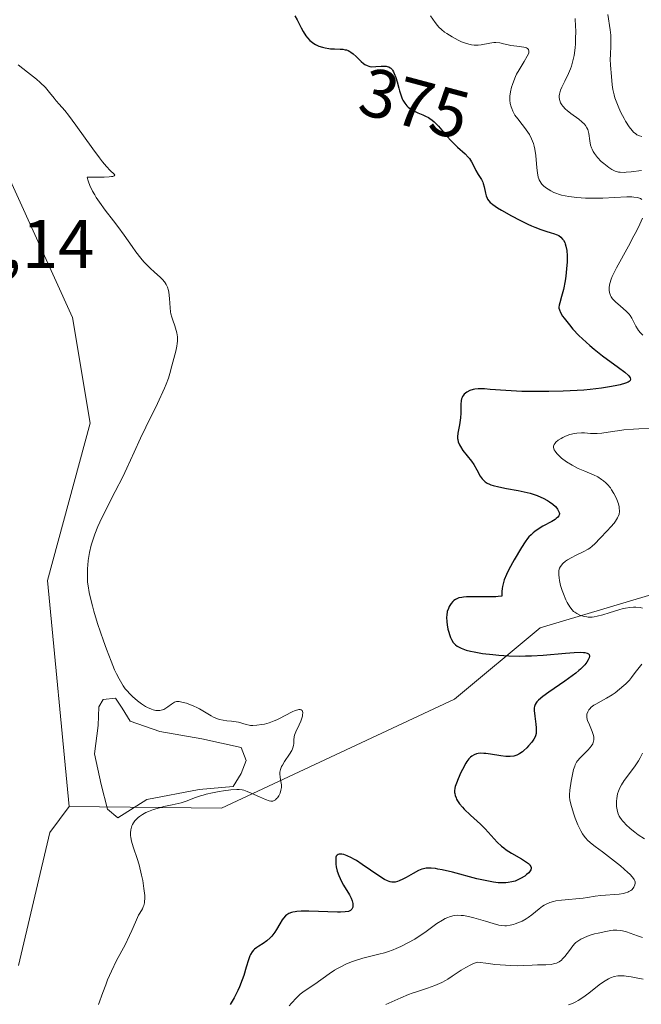
# Model space of a CAD drawing. Units: metres. Extents: x 628980 to 632478, y 4671784 to 4674135.
# Drawn here: x 631311 to 631402, y 4672647 to 4672791 of the extents above; entities that cross this region are included whole.
import ezdxf
from ezdxf.enums import TextEntityAlignment as Align

# ---------------------------------------------------------------- set-up
doc = ezdxf.new("R2010")
doc.units = ezdxf.units.M
doc.header["$MEASUREMENT"] = 0
for name, color, linetype, lineweight in [('Cultivos herbáceos CxS', 92, 'Continuous', 0), ('Curva de nivel maestra', 30, 'Continuous', 30), ('Curva de nivel normal', 30, 'Continuous', 0), ('Laguna Cxs', 142, 'Continuous', 13), ('Pastizal CxS', 92, 'Continuous', 0), ('Rótulo de curva de nivel directora', 7, 'Continuous', 0), ('Rótulo de punto de cota en terreno', 7, 'Continuous', 0), ('Suelo desnudo CxS', 253, 'Continuous', 0)]:
    doc.layers.add(name, color=color, linetype=linetype, lineweight=lineweight)
doc.styles.add('Style-Arial', font='txt')

# ---------------------------------------------------------------- blocks, each defined once
blk = doc.blocks.new('*U7')
at = {"layer": 'Pastizal CxS', "color": 92, "linetype": 'Continuous', "lineweight": 0}
blk.add_polyline3d([(631311.0049, 4672652.4981, 366.8824), (631315.5795, 4672671.8921, 368.1986), (631318.3739, 4672675.6853, 369.0307), (631340.6005, 4672675.4689, 370.5574), (631374.5877, 4672691.3559, 372.7049), (631387.0889, 4672701.7555, 378.2399), (631402.8727, 4672706.5003, 384.1543), (631423.9637, 4672699.2761, 394.7393), (631437.5115, 4672688.0985, 401.6694), (631440.5819, 4672660.2081, 404.3251), (631438.4295, 4672639.8407, 406.3164)], dxfattribs=at)

msp = doc.modelspace()

# ---------------------------------------------------------------- linework, layer by layer
at = {"layer": 'Cultivos herbáceos CxS', "color": 92, "linetype": 'Continuous', "lineweight": 0}
for points in [[(631302.3547, 4672783.3653, 369.6581), (631318.8955, 4672747.0737, 369.0568), (631321.4673, 4672731.6417, 369.2402), (631315.2065, 4672708.6551, 368.7497), (631318.3739, 4672675.6853, 369.0307), (631315.5795, 4672671.8921, 368.1986), (631311.0049, 4672652.4981, 366.8824)], [(631302.3547, 4672783.3653, 369.6581), (631318.8955, 4672747.0737, 369.0568), (631321.4673, 4672731.6417, 369.2402), (631315.2065, 4672708.6551, 368.7497), (631318.3739, 4672675.6853, 369.0307)], [(631318.3739, 4672675.6853, 369.0307), (631315.5795, 4672671.8921, 368.1986), (631311.0049, 4672652.4981, 366.8824)]]:
    msp.add_polyline3d(points, dxfattribs=at)
at = {"layer": 'Curva de nivel maestra', "color": 30, "linetype": 'Continuous', "lineweight": 30, "elevation": 375, "flags": 128}
msp.add_lwpolyline([(631351.32, 4672791.0601), (631351.64, 4672790.5001), (631352.23, 4672789.3301), (631352.52, 4672788.7801), (631352.92, 4672788.1401), (631353.13, 4672787.8601), (631353.51, 4672787.4601), (631353.87, 4672787.1601), (631354.08, 4672787.0201), (631354.31, 4672786.8801), (631354.81, 4672786.6601), (631355.35, 4672786.4801), (631355.73, 4672786.3901), (631356.25, 4672786.3001), (631356.52, 4672786.2801), (631357.11, 4672786.2501), (631357.9, 4672786.2301), (631358.28, 4672786.2001), (631358.64, 4672786.1301), (631358.82, 4672786.0901), (631359.08, 4672785.9901), (631359.33, 4672785.8701), (631359.49, 4672785.7701), (631359.8, 4672785.5401), (631360.23, 4672785.1501), (631360.75, 4672784.6301), (631361, 4672784.3901), (631361.34, 4672784.1101), (631361.51, 4672783.9901), (631361.85, 4672783.8101), (631362.08, 4672783.7301), (631362.23, 4672783.6901), (631362.55, 4672783.6501), (631363.12, 4672783.6601), (631363.91, 4672783.7201), (631364.29, 4672783.7401), (631364.61, 4672783.7201), (631364.77, 4672783.6901), (631364.99, 4672783.6201), (631365.19, 4672783.5001), (631365.29, 4672783.4301), (631365.48, 4672783.2401), (631365.57, 4672783.1201), (631365.7, 4672782.9101), (631365.81, 4672782.6701), (631366.03, 4672782.0801), (631366.22, 4672781.4201), (631366.45, 4672780.5401), (631366.56, 4672780.1301), (631366.8, 4672779.3801), (631366.96, 4672778.9701), (631367.06, 4672778.7801), (631367.34, 4672778.3101), (631367.65, 4672777.9201), (631367.84, 4672777.7401), (631368.15, 4672777.4901), (631368.53, 4672777.2501), (631368.75, 4672777.1501), (631369.24, 4672776.9401), (631369.98, 4672776.6401), (631370.38, 4672776.4501), (631370.79, 4672776.2201), (631371, 4672776.0801), (631371.31, 4672775.8501), (631371.62, 4672775.5801), (631372.24, 4672774.9501), (631373.48, 4672773.5101), (631374.1, 4672772.8201), (631374.42, 4672772.5001), (631375.04, 4672771.9301), (631376.16, 4672770.9301), (631376.6, 4672770.4601), (631376.78, 4672770.2401), (631377.07, 4672769.7801), (631377.3, 4672769.3301), (631377.7, 4672768.5001), (631378.04, 4672767.9401), (631378.51, 4672767.2101), (631378.7, 4672766.8101), (631378.78, 4672766.5901), (631378.91, 4672766.1301), (631379.12, 4672765.2001), (631379.22, 4672764.7901), (631379.34, 4672764.4601), (631379.42, 4672764.3101), (631379.58, 4672764.0901), (631379.8, 4672763.8501), (631379.93, 4672763.7301), (631380.18, 4672763.5301), (631380.86, 4672763.0701), (631381.46, 4672762.7001), (631382.91, 4672761.8701), (631384.11, 4672761.2401), (631385.27, 4672760.6701), (631385.81, 4672760.4201), (631386.31, 4672760.2101), (631387.18, 4672759.8801), (631387.91, 4672759.6501), (631388.68, 4672759.4301), (631389.01, 4672759.3301), (631389.56, 4672759.1201), (631389.8, 4672759.0001), (631390.1, 4672758.7801), (631390.36, 4672758.5001), (631390.48, 4672758.3301), (631390.66, 4672757.9801), (631390.74, 4672757.7801), (631390.84, 4672757.4401), (631390.96, 4672756.8201), (631391.01, 4672756.0701), (631391.02, 4672755.6401), (631391, 4672755.1701), (631390.93, 4672754.1501), (631390.81, 4672753.0801), (631390.71, 4672752.3901), (631390.48, 4672751.1501), (631390.22, 4672750.1201), (631389.93, 4672749.2101), (631389.85, 4672748.8601), (631389.82, 4672748.5701), (631389.83, 4672748.4201), (631389.88, 4672748.1801), (631390.05, 4672747.7801), (631390.36, 4672747.2601), (631390.58, 4672746.9601), (631391.36, 4672745.9601), (631391.86, 4672745.3701), (631392.74, 4672744.4301), (631393.77, 4672743.4501), (631394.34, 4672742.9501), (631394.94, 4672742.4501), (631396.18, 4672741.4801), (631398.52, 4672739.7601), (631399.41, 4672739.0801), (631399.95, 4672738.6101), (631400.12, 4672738.4101), (631400.23, 4672738.2401), (631400.28, 4672738.0401), (631400.21, 4672737.8401), (631400.06, 4672737.7101), (631399.92, 4672737.6201), (631399.52, 4672737.4601), (631398.76, 4672737.2301), (631398.29, 4672737.1201), (631397.49, 4672736.9601), (631396.05, 4672736.7301), (631394.37, 4672736.5401), (631393.44, 4672736.4601), (631392.47, 4672736.3901), (631390.42, 4672736.2901), (631388.33, 4672736.2401), (631386.96, 4672736.2401), (631384.42, 4672736.2701), (631382.08, 4672736.3801), (631379.79, 4672736.5601), (631378.95, 4672736.6201), (631378.02, 4672736.6301), (631377.56, 4672736.5801), (631377.3, 4672736.5301), (631376.84, 4672736.3801), (631376.4, 4672736.1601), (631376.19, 4672736.0201), (631376, 4672735.8401), (631375.92, 4672735.7401), (631375.77, 4672735.5101), (631375.71, 4672735.3801), (631375.63, 4672735.1601), (631375.58, 4672734.9201), (631375.52, 4672734.3701), (631375.49, 4672733.0801), (631375.45, 4672732.4001), (631375.41, 4672732.0601), (631375.3, 4672731.4001), (631375.07, 4672730.1801), (631375.03, 4672729.6401), (631375.04, 4672729.3801), (631375.06, 4672729.2301), (631375.13, 4672728.9201), (631375.3, 4672728.4901), (631375.45, 4672728.2201), (631375.82, 4672727.6601), (631377.07, 4672726.0701), (631377.41, 4672725.5801), (631377.84, 4672724.8301), (631378.35, 4672723.9001), (631378.62, 4672723.5001), (631378.9, 4672723.2001), (631379.06, 4672723.0601), (631379.34, 4672722.8801), (631379.68, 4672722.7201), (631379.87, 4672722.6401), (631380.21, 4672722.5301), (631381.06, 4672722.3201), (631382.16, 4672722.1201), (631383.86, 4672721.8001), (631384.75, 4672721.6101), (631385.63, 4672721.4001), (631386.05, 4672721.2801), (631386.65, 4672721.0801), (631387.2, 4672720.8501), (631387.54, 4672720.6901), (631388.16, 4672720.3501), (631388.44, 4672720.1701), (631388.92, 4672719.8101), (631389.3, 4672719.4501), (631389.51, 4672719.2201), (631389.62, 4672719.0701), (631389.78, 4672718.8001), (631389.86, 4672718.5901), (631389.88, 4672718.4601), (631389.85, 4672718.2201), (631389.81, 4672718.1101), (631389.66, 4672717.9001), (631389.44, 4672717.7001), (631389.25, 4672717.5701), (631388.8, 4672717.3001), (631387.49, 4672716.6001), (631386.78, 4672716.1601), (631386.31, 4672715.8301), (631386.08, 4672715.6401), (631385.76, 4672715.3501), (631385.45, 4672715.0301), (631385.25, 4672714.8001), (631384.88, 4672714.3101), (631384.35, 4672713.5101), (631383.29, 4672711.6701), (631382.51, 4672710.3001), (631382.16, 4672709.5601), (631381.85, 4672708.7801), (631381.72, 4672708.3701), (631381.59, 4672707.8101), (631381.54, 4672707.5201), (631381.49, 4672707.0701), (631381.47, 4672706.3801), (631380.97, 4672706.3201), (631380.6, 4672706.2901), (631379.82, 4672706.2701), (631377.38, 4672706.3001), (631376.33, 4672706.2901), (631375.9, 4672706.2501), (631375.65, 4672706.2101), (631375.22, 4672706.1201), (631375.04, 4672706.0501), (631374.74, 4672705.9101), (631374.49, 4672705.7401), (631374.35, 4672705.6101), (631374.12, 4672705.3401), (631373.91, 4672705.0301), (631373.82, 4672704.8601), (631373.69, 4672704.5901), (631373.54, 4672704.1301), (631373.46, 4672703.6101), (631373.44, 4672703.3101), (631373.46, 4672702.6601), (631373.51, 4672702.2001), (631373.62, 4672701.5801), (631373.69, 4672701.2701), (631373.89, 4672700.6301), (631374.01, 4672700.3401), (631374.13, 4672700.0801), (631374.41, 4672699.6401), (631374.74, 4672699.2901), (631374.98, 4672699.1001), (631375.16, 4672698.9801), (631375.54, 4672698.7801), (631376.03, 4672698.5901), (631376.31, 4672698.5001), (631376.94, 4672698.3401), (631377.44, 4672698.2401), (631378.65, 4672698.0401), (631380.19, 4672697.8601), (631381.07, 4672697.7701), (631382.52, 4672697.6801), (631384.1, 4672697.6501), (631384.94, 4672697.6601), (631385.8, 4672697.6901), (631387.54, 4672697.8001), (631390.77, 4672698.0801), (631392.06, 4672698.1801), (631393.03, 4672698.2001), (631393.4, 4672698.1801), (631393.61, 4672698.1601), (631393.93, 4672698.0801), (631394.14, 4672697.9701), (631394.22, 4672697.8701), (631394.28, 4672697.6101), (631394.24, 4672697.3901), (631394.2, 4672697.2701), (631394.1, 4672697.0801), (631393.89, 4672696.7501), (631393.59, 4672696.3801), (631393.41, 4672696.1801), (631392.97, 4672695.7501), (631392.71, 4672695.5201), (631392.27, 4672695.1601), (631391.77, 4672694.7701), (631390.66, 4672693.9701), (631388.37, 4672692.3901), (631387.46, 4672691.7301), (631386.83, 4672691.2001), (631386.61, 4672690.9701), (631386.5, 4672690.8301), (631386.34, 4672690.5601), (631386.25, 4672690.3001), (631386.23, 4672690.1101), (631386.22, 4672689.7101), (631386.29, 4672688.8801), (631386.43, 4672687.6901), (631386.49, 4672687.1601), (631386.52, 4672686.5901), (631386.5, 4672686.3501), (631386.42, 4672686.0201), (631386.36, 4672685.8501), (631386.16, 4672685.5001), (631385.88, 4672685.1001), (631385.39, 4672684.5301), (631385.12, 4672684.2501), (631384.7, 4672683.8501), (631384.5, 4672683.6801), (631384.14, 4672683.4201), (631383.96, 4672683.3101), (631383.69, 4672683.1801), (631383.39, 4672683.0801), (631383.23, 4672683.0501), (631382.7, 4672682.9901), (631382.4, 4672682.9901), (631382.07, 4672683.0101), (631381.34, 4672683.0901), (631379.83, 4672683.3201), (631379.17, 4672683.4101), (631378.88, 4672683.4401), (631378.41, 4672683.4601), (631378.03, 4672683.4301), (631377.82, 4672683.3901), (631377.46, 4672683.2501), (631377.12, 4672683.0501), (631376.94, 4672682.9101), (631376.68, 4672682.6301), (631376.39, 4672682.2401), (631376.24, 4672682.0001), (631375.75, 4672681.1001), (631375.52, 4672680.6501), (631375.11, 4672679.7401), (631374.87, 4672679.1201), (631374.71, 4672678.6101), (631374.65, 4672678.3801), (631374.6, 4672677.9801), (631374.6, 4672677.7401), (631374.62, 4672677.5801), (631374.69, 4672677.2801), (631374.81, 4672676.9501), (631374.88, 4672676.7801), (631375.03, 4672676.5201), (631375.33, 4672676.0801), (631375.74, 4672675.5901), (631375.99, 4672675.3201), (631376.92, 4672674.4301), (631378.36, 4672673.1001), (631379.06, 4672672.4201), (631380.83, 4672670.5001), (631381.44, 4672669.9201), (631381.78, 4672669.6401), (631382.13, 4672669.3801), (631382.88, 4672668.8901), (631384.34, 4672668.0401), (631384.93, 4672667.6801), (631385.36, 4672667.3701), (631385.52, 4672667.2201), (631385.6, 4672667.1301), (631385.72, 4672666.9501), (631385.77, 4672666.7801), (631385.78, 4672666.6701), (631385.72, 4672666.4401), (631385.64, 4672666.3001), (631385.42, 4672666.0301), (631385.1, 4672665.7501), (631384.84, 4672665.5501), (631384.21, 4672665.1701), (631383.72, 4672664.9301), (631383.44, 4672664.8201), (631382.97, 4672664.6801), (631382.41, 4672664.5801), (631382.09, 4672664.5501), (631381.37, 4672664.5501), (631380.97, 4672664.5701), (631380.29, 4672664.6501), (631379.53, 4672664.7801), (631377.83, 4672665.1601), (631374.3, 4672666.0901), (631372.79, 4672666.4501), (631372.17, 4672666.5701), (631371.81, 4672666.6301), (631371.18, 4672666.6901), (631370.91, 4672666.7001), (631370.44, 4672666.6701), (631370.05, 4672666.6001), (631369.81, 4672666.5301), (631369.36, 4672666.3401), (631368.57, 4672665.9301), (631367.54, 4672665.3501), (631367.07, 4672665.1001), (631366.53, 4672664.8501), (631366.29, 4672664.7601), (631365.95, 4672664.6701), (631365.79, 4672664.6501), (631365.47, 4672664.6501), (631365.19, 4672664.7001), (631365.04, 4672664.7401), (631364.8, 4672664.8301), (631364.38, 4672665.0501), (631363.54, 4672665.5801), (631361.12, 4672667.2501), (631360.29, 4672667.7901), (631359.91, 4672668.0201), (631359.56, 4672668.2101), (631358.95, 4672668.5001), (631358.45, 4672668.6701), (631358.18, 4672668.7201), (631358.02, 4672668.7401), (631357.76, 4672668.7301), (631357.64, 4672668.7001), (631357.46, 4672668.6001), (631357.35, 4672668.4401), (631357.3, 4672668.3101), (631357.26, 4672667.9701), (631357.26, 4672667.5401), (631357.28, 4672667.3001), (631357.33, 4672666.9101), (631357.48, 4672666.2801), (631357.7, 4672665.6201), (631357.89, 4672665.1701), (631358.04, 4672664.8601), (631358.38, 4672664.2301), (631359.26, 4672662.7801), (631359.5, 4672662.3301), (631359.67, 4672661.9101), (631359.76, 4672661.5401), (631359.77, 4672661.2101), (631359.74, 4672661.0201), (631359.71, 4672660.9001), (631359.6, 4672660.7001), (631359.44, 4672660.5301), (631359.32, 4672660.4701), (631359.11, 4672660.3801), (631358.65, 4672660.3001), (631357.97, 4672660.2601), (631357.53, 4672660.2601), (631353.32, 4672660.4101), (631352.21, 4672660.4101), (631351.61, 4672660.3701), (631351.35, 4672660.3401), (631351, 4672660.2801), (631350.8, 4672660.2301), (631350.44, 4672660.0901), (631350.14, 4672659.9001), (631349.96, 4672659.7501), (631349.64, 4672659.3801), (631349.47, 4672659.1401), (631349.13, 4672658.5701), (631348.65, 4672657.7401), (631348.39, 4672657.3401), (631348.11, 4672656.9501), (631347.96, 4672656.7701), (631347.72, 4672656.5201), (631347.21, 4672656.0801), (631346.7, 4672655.7101), (631346.04, 4672655.2901), (631345.75, 4672655.1001), (631345.42, 4672654.8501), (631345.28, 4672654.7101), (631345.09, 4672654.5001), (631344.84, 4672654.1101), (631344.73, 4672653.8801), (631344.52, 4672653.3301), (631344.19, 4672652.2401), (631343.84, 4672651.0501), (631343.63, 4672650.3901), (631343.23, 4672649.3601), (631342.99, 4672648.8301), (631342.45, 4672647.7701), (631341.88, 4672646.7801)], dxfattribs=at)
at = {"layer": 'Curva de nivel normal', "color": 30, "linetype": 'Continuous', "lineweight": 0, "flags": 128}
for points, elevation in [([(631401.91, 4672764.2901), (631401.7, 4672764.4101), (631401.28, 4672764.5501), (631400.76, 4672764.6301), (631400.45, 4672764.6501), (631399.73, 4672764.6501), (631397.91, 4672764.5501), (631396.24, 4672764.4701), (631394.56, 4672764.4501), (631393.7, 4672764.4701), (631392.43, 4672764.5501), (631391.25, 4672764.7001), (631390.71, 4672764.8001), (631390.21, 4672764.9101), (631389.91, 4672765.0001), (631389.35, 4672765.2001), (631389.1, 4672765.3101), (631388.64, 4672765.5301), (631388.25, 4672765.7601), (631388.03, 4672765.9201), (631387.64, 4672766.2301), (631387.34, 4672766.5201), (631387.21, 4672766.6601), (631387.06, 4672766.9001), (631386.94, 4672767.1601), (631386.88, 4672767.3001), (631386.81, 4672767.5501), (631386.71, 4672768.1401), (631386.62, 4672768.9001), (631386.44, 4672770.7101), (631386.29, 4672771.6101), (631386.2, 4672772.0401), (631386.09, 4672772.4301), (631385.83, 4672773.1401), (631385.52, 4672773.7501), (631385.29, 4672774.1101), (631384.82, 4672774.7601), (631384.47, 4672775.2101), (631383.82, 4672776.0201), (631383.4, 4672776.6001), (631383.09, 4672777.1801), (631382.93, 4672777.5601), (631382.84, 4672777.8101), (631382.72, 4672778.3001), (631382.66, 4672778.7701), (631382.65, 4672779.0001), (631382.67, 4672779.3701), (631382.76, 4672780.0001), (631382.92, 4672780.6601), (631383.03, 4672781.0301), (631383.23, 4672781.6101), (631383.5, 4672782.2201), (631383.65, 4672782.5401), (631384.01, 4672783.1801), (631384.76, 4672784.4001), (631385.21, 4672785.1701), (631385.37, 4672785.5301), (631385.42, 4672785.6901), (631385.45, 4672785.9001), (631385.39, 4672786.1401), (631385.25, 4672786.3001), (631385.07, 4672786.3901), (631384.69, 4672786.4901), (631383.67, 4672786.6301), (631382.81, 4672786.7601), (631382.44, 4672786.8301), (631381.72, 4672787.0101), (631381.18, 4672787.1201), (631380.63, 4672787.1701), (631380.34, 4672787.1701), (631379.76, 4672787.0801), (631378.49, 4672786.8301), (631378.04, 4672786.7801), (631377.81, 4672786.7701), (631377.46, 4672786.7801), (631377.09, 4672786.8301), (631376.85, 4672786.8801), (631376.35, 4672787.0201), (631375.61, 4672787.3001), (631375.14, 4672787.5201), (631374.25, 4672788.0001), (631373.48, 4672788.4701), (631373.15, 4672788.7001), (631372.69, 4672789.0601), (631372.29, 4672789.4401), (631372.11, 4672789.6501), (631371.76, 4672790.0901), (631371.11, 4672791.0801)], 380), ([(631401.85, 4672768.5201), (631400.34, 4672768.3201), (631399.64, 4672768.2501), (631399.32, 4672768.2301), (631398.76, 4672768.2401), (631398.51, 4672768.2701), (631398.04, 4672768.4001), (631397.74, 4672768.5401), (631397.53, 4672768.6501), (631397.1, 4672768.9301), (631396.37, 4672769.5001), (631396, 4672769.8301), (631395.47, 4672770.3901), (631395.15, 4672770.7801), (631395, 4672770.9801), (631394.82, 4672771.2901), (631394.66, 4672771.6001), (631394.58, 4672771.8101), (631394.44, 4672772.2201), (631394.31, 4672772.8201), (631394.16, 4672773.8901), (631394.07, 4672774.2901), (631394.02, 4672774.4701), (631393.91, 4672774.7201), (631393.69, 4672775.0801), (631393.55, 4672775.2501), (631393.18, 4672775.6101), (631392.7, 4672775.9901), (631391.56, 4672776.8101), (631391.01, 4672777.2501), (631390.77, 4672777.4701), (631390.39, 4672777.8701), (631390.24, 4672778.0701), (631390.06, 4672778.3801), (631389.93, 4672778.7001), (631389.89, 4672778.8701), (631389.85, 4672779.2101), (631389.86, 4672779.3901), (631389.89, 4672779.6601), (631389.94, 4672779.8501), (631390.07, 4672780.2401), (631390.25, 4672780.6601), (631390.7, 4672781.5501), (631391.24, 4672782.6501), (631391.52, 4672783.3601), (631391.65, 4672783.7401), (631391.82, 4672784.3301), (631392.03, 4672785.3001), (631392.18, 4672786.3901), (631392.23, 4672786.9901), (631392.26, 4672787.6201), (631392.27, 4672788.9401), (631392.25, 4672789.5301), (631392.19, 4672790.6601)], 385), ([(631401.9, 4672773.4601), (631401.58, 4672773.5501), (631401.2, 4672773.7301), (631401.03, 4672773.8401), (631400.7, 4672774.1101), (631400.48, 4672774.3301), (631400.06, 4672774.8901), (631399.55, 4672775.7001), (631399.32, 4672776.1001), (631398.87, 4672776.9701), (631398.56, 4672777.6401), (631398.15, 4672778.6301), (631397.99, 4672779.0901), (631397.86, 4672779.5301), (631397.68, 4672780.3201), (631397.58, 4672781.0201), (631397.49, 4672782.2401), (631397.33, 4672783.8801), (631397.3, 4672784.7401), (631397.32, 4672785.3701), (631397.4, 4672786.7501), (631397.41, 4672787.4801), (631397.4, 4672787.8601), (631397.37, 4672788.2501), (631397.29, 4672789.0201), (631396.97, 4672791.2501)], 390), ([(631310.93, 4672783.9101), (631312.32, 4672782.8601), (631313.19, 4672782.1801), (631313.6, 4672781.8401), (631314.18, 4672781.3301), (631314.93, 4672780.5901), (631315.53, 4672779.8801), (631316.18, 4672779.0401), (631316.47, 4672778.6701), (631316.93, 4672778.1701), (631317.73, 4672777.2701), (631318.29, 4672776.5701), (631319.37, 4672775.1001), (631321.85, 4672771.6401), (631322.82, 4672770.3401), (631323.26, 4672769.7901), (631323.85, 4672769.0801), (631324.37, 4672768.5101), (631324.96, 4672767.9701), (631325.04, 4672767.8401), (631324.97, 4672767.7101), (631324.74, 4672767.6401), (631324.57, 4672767.6101), (631324.22, 4672767.5801), (631323.47, 4672767.5501), (631321.01, 4672767.5401), (631321.12, 4672767.1301), (631321.21, 4672766.8501), (631321.42, 4672766.3001), (631321.81, 4672765.4701), (631322.11, 4672764.9301), (631322.33, 4672764.5601), (631322.79, 4672763.8601), (631323.63, 4672762.7001), (631324.85, 4672761.1601), (631325.47, 4672760.3501), (631326.39, 4672759.0601), (631327.57, 4672757.3901), (631328.11, 4672756.6401), (631328.85, 4672755.7001), (631329.3, 4672755.1701), (631329.6, 4672754.8501), (631330.18, 4672754.2701), (631330.84, 4672753.6701), (631331.66, 4672752.9301), (631332.02, 4672752.5801), (631332.28, 4672752.2701), (631332.39, 4672752.1101), (631332.55, 4672751.8701), (631332.73, 4672751.4601), (631332.87, 4672751.0001), (631332.92, 4672750.7301), (631333.02, 4672749.8101), (631333.11, 4672748.4801), (631333.18, 4672747.8701), (631333.23, 4672747.6001), (631333.35, 4672747.1101), (631333.5, 4672746.6701), (631333.82, 4672745.8201), (631334.01, 4672745.1701), (631334.09, 4672744.8101), (631334.17, 4672744.2201), (631334.18, 4672743.5801), (631334.15, 4672743.2401), (631334.1, 4672742.8701), (631333.94, 4672742.1201), (631333.35, 4672739.9901), (631333.08, 4672738.8701), (631332.87, 4672738.2001), (631332.52, 4672737.3001), (631332.28, 4672736.7301), (631331.25, 4672734.5201), (631329.57, 4672731.0501), (631328.8, 4672729.4201), (631327.87, 4672727.4101), (631326.81, 4672725.0701), (631326.21, 4672723.8201), (631325.1, 4672721.6501), (631323.52, 4672718.5901), (631322.85, 4672717.1901), (631322.57, 4672716.5501), (631322.11, 4672715.4201), (631321.78, 4672714.4301), (631321.61, 4672713.8301), (631321.36, 4672712.7501), (631321.18, 4672711.6101), (631321.1, 4672710.8901), (631321.06, 4672710.4101), (631321.04, 4672709.4501), (631321.08, 4672708.4501), (631321.14, 4672707.8901), (631321.3, 4672706.9101), (631321.58, 4672705.7001), (631321.77, 4672704.9801), (631322, 4672704.1901), (631322.54, 4672702.4101), (631323.4, 4672699.8701), (631323.84, 4672698.6301), (631324.49, 4672696.9201), (631325.02, 4672695.6301), (631325.28, 4672695.0701), (631325.66, 4672694.3101), (631326.05, 4672693.6301), (631326.25, 4672693.3201), (631326.57, 4672692.8801), (631326.79, 4672692.6001), (631327.26, 4672692.0701), (631327.61, 4672691.7301), (631328.35, 4672691.0901), (631328.94, 4672690.6601), (631329.52, 4672690.2901), (631329.81, 4672690.1301), (631330.38, 4672689.8801), (631330.65, 4672689.7901), (631331.03, 4672689.7101), (631331.38, 4672689.6801), (631331.6, 4672689.7001), (631331.99, 4672689.7901), (631332.17, 4672689.8601), (631332.5, 4672690.0301), (631332.8, 4672690.2401), (631333.29, 4672690.6301), (631333.61, 4672690.8401), (631333.76, 4672690.9101), (631334.06, 4672691.0001), (631334.28, 4672691.0101), (631334.44, 4672691.0001), (631334.81, 4672690.9401), (631335.48, 4672690.7701), (631335.86, 4672690.6401), (631336.46, 4672690.4001), (631337.09, 4672690.1101), (631337.4, 4672689.9501), (631339.08, 4672688.9401), (631339.46, 4672688.7301), (631340.02, 4672688.4801), (631340.3, 4672688.3801), (631340.86, 4672688.2701), (631341.4, 4672688.2001), (631342.08, 4672688.1501), (631342.41, 4672688.1201), (631343.08, 4672687.9901), (631344.2, 4672687.6501), (631344.62, 4672687.5601), (631344.83, 4672687.5301), (631345.17, 4672687.5101), (631345.78, 4672687.5501), (631346.47, 4672687.6501), (631346.88, 4672687.7301), (631347.54, 4672687.9201), (631348.28, 4672688.1801), (631348.66, 4672688.3401), (631349.07, 4672688.5301), (631349.88, 4672688.9501), (631350.91, 4672689.4901), (631351.36, 4672689.6901), (631351.74, 4672689.8201), (631351.9, 4672689.8501), (631352.1, 4672689.8501), (631352.21, 4672689.8201), (631352.36, 4672689.6901), (631352.41, 4672689.6001), (631352.46, 4672689.3701), (631352.44, 4672689.0901), (631352.4, 4672688.8801), (631352.27, 4672688.4201), (631352.17, 4672688.1601), (631351.93, 4672687.6301), (631351.43, 4672686.5901), (631351.27, 4672686.1101), (631351.22, 4672685.8801), (631351.17, 4672685.4401), (631351.14, 4672684.8701), (631351.1, 4672684.5801), (631351.02, 4672684.2701), (631350.96, 4672684.1101), (631350.84, 4672683.8601), (631350.54, 4672683.3301), (631349.81, 4672682.2401), (631349.5, 4672681.7401), (631349.38, 4672681.5101), (631349.21, 4672681.0901), (631349.13, 4672680.7001), (631349.11, 4672680.4501), (631349.14, 4672679.9801), (631349.21, 4672679.6201), (631349.3, 4672679.1201), (631349.34, 4672678.8601), (631349.35, 4672678.4701), (631349.32, 4672678.2701), (631349.28, 4672678.0601), (631349.15, 4672677.6501), (631348.96, 4672677.2701), (631348.76, 4672676.9701), (631348.65, 4672676.8401), (631348.48, 4672676.6801), (631348.31, 4672676.5601), (631348.09, 4672676.4801), (631347.8, 4672676.4601), (631347.57, 4672676.5001), (631347, 4672676.7001), (631346.17, 4672677.0801), (631344.94, 4672677.6601), (631344.37, 4672677.9001), (631343.87, 4672678.0601), (631343.64, 4672678.1201), (631343.16, 4672678.1801), (631342.82, 4672678.1901), (631341.98, 4672678.1201), (631340.88, 4672677.9801), (631340.26, 4672677.8801), (631339.3, 4672677.7001), (631338.38, 4672677.4901), (631337.94, 4672677.3701), (631337.54, 4672677.2501), (631336.81, 4672676.9901), (631335.44, 4672676.4801), (631334.7, 4672676.2501), (631333.43, 4672675.9401), (631332.2, 4672675.6701), (631331.58, 4672675.5201), (631330.68, 4672675.2501), (631329.94, 4672674.9601), (631329.59, 4672674.8001), (631329.1, 4672674.5301), (631328.66, 4672674.2401), (631328.46, 4672674.0901), (631328.11, 4672673.7601), (631327.96, 4672673.5901), (631327.76, 4672673.3301), (631327.6, 4672673.0501), (631327.52, 4672672.8701), (631327.41, 4672672.4801), (631327.37, 4672672.2801), (631327.34, 4672671.8701), (631327.35, 4672671.4601), (631327.39, 4672671.1801), (631327.5, 4672670.6201), (631327.58, 4672670.3001), (631327.79, 4672669.6401), (631328.31, 4672668.1101), (631328.59, 4672667.1601), (631328.95, 4672665.6701), (631329.11, 4672664.8801), (631329.3, 4672663.7301), (631329.4, 4672662.6901), (631329.41, 4672662.2401), (631329.39, 4672661.8601), (631329.36, 4672661.6301), (631329.26, 4672661.2401), (631329.2, 4672661.0701), (631329.06, 4672660.7501), (631328.71, 4672660.1501), (631328.52, 4672659.8201), (631328.07, 4672658.8301), (631327.55, 4672657.6201), (631327.2, 4672656.8601), (631326.53, 4672655.5301), (631325.29, 4672653.2101), (631324.54, 4672651.6401), (631324, 4672650.3801), (631323.72, 4672649.6801), (631323.28, 4672648.5301), (631322.67, 4672646.7901)], 370), ([(631402.06, 4672744.4501), (631401.71, 4672744.8201), (631401.44, 4672745.1601), (631401.3, 4672745.3801), (631401.06, 4672745.7801), (631400.47, 4672746.9601), (631400.22, 4672747.3401), (631400.06, 4672747.5401), (631399.67, 4672747.9401), (631398.74, 4672748.7501), (631398.1, 4672749.3101), (631397.77, 4672749.6301), (631397.64, 4672749.7801), (631397.43, 4672750.0701), (631397.33, 4672750.2701), (631397.27, 4672750.4001), (631397.19, 4672750.6901), (631397.14, 4672751.0201), (631397.13, 4672751.2001), (631397.14, 4672751.5001), (631397.23, 4672752.0201), (631397.43, 4672752.6601), (631397.58, 4672753.0301), (631397.76, 4672753.4301), (631398.22, 4672754.3201), (631399.99, 4672757.4801), (631400.77, 4672758.9501), (631401.13, 4672759.6501), (631401.61, 4672760.6501), (631402, 4672761.5401)], 380), ([(631402.02, 4672704.6401), (631401.67, 4672704.7201), (631401.05, 4672704.7801), (631400.71, 4672704.7701), (631400.14, 4672704.7301), (631399.53, 4672704.6401), (631399.21, 4672704.5701), (631398.54, 4672704.3901), (631397.17, 4672703.9501), (631396.23, 4672703.6501), (631395.42, 4672703.4501), (631394.95, 4672703.3701), (631394.65, 4672703.3401), (631394.1, 4672703.3401), (631393.9, 4672703.3601), (631393.51, 4672703.4301), (631393.14, 4672703.5401), (631392.89, 4672703.6301), (631392.42, 4672703.8601), (631392.12, 4672704.0601), (631391.97, 4672704.1701), (631391.75, 4672704.3901), (631391.4, 4672704.8301), (631391.04, 4672705.4601), (631390.84, 4672705.8501), (631390.48, 4672706.7101), (631390.3, 4672707.1901), (631390.07, 4672707.9301), (631389.9, 4672708.6901), (631389.84, 4672709.0501), (631389.79, 4672709.5201), (631389.79, 4672709.7401), (631389.81, 4672710.0601), (631389.86, 4672710.3501), (631389.9, 4672710.4801), (631390.05, 4672710.7201), (631390.39, 4672711.1301), (631390.77, 4672711.4801), (631391.05, 4672711.6801), (631391.68, 4672712.0501), (631392.22, 4672712.3101), (631393.35, 4672712.8501), (631394.1, 4672713.2601), (631394.32, 4672713.4001), (631394.69, 4672713.7001), (631395.04, 4672714.0301), (631395.82, 4672714.8401), (631396.86, 4672715.9001), (631397.4, 4672716.4801), (631397.88, 4672717.0501), (631398.09, 4672717.3301), (631398.38, 4672717.8001), (631398.48, 4672718.0201), (631398.59, 4672718.3701), (631398.64, 4672718.7201), (631398.65, 4672718.9101), (631398.63, 4672719.2001), (631398.6, 4672719.4001), (631398.49, 4672719.8401), (631398.26, 4672720.5001), (631398.11, 4672720.8501), (631397.84, 4672721.3801), (631397.51, 4672721.9201), (631397.32, 4672722.1801), (631396.91, 4672722.6801), (631396.68, 4672722.9101), (631396.31, 4672723.2401), (631396.04, 4672723.4301), (631395.48, 4672723.7901), (631394.87, 4672724.0901), (631393.61, 4672724.6401), (631392.65, 4672725.0401), (631392.19, 4672725.2501), (631391.74, 4672725.4801), (631390.92, 4672725.9901), (631390.21, 4672726.5201), (631389.94, 4672726.7601), (631389.5, 4672727.2201), (631389.26, 4672727.5401), (631389.14, 4672727.7601), (631389.08, 4672727.8901), (631389.04, 4672728.1501), (631389.05, 4672728.2801), (631389.12, 4672728.5101), (631389.26, 4672728.7201), (631389.39, 4672728.8601), (631389.72, 4672729.1401), (631390.15, 4672729.4101), (631390.39, 4672729.5401), (631390.78, 4672729.7201), (631391.41, 4672729.9601), (631392.08, 4672730.1301), (631392.41, 4672730.1801), (631393.09, 4672730.2201), (631393.53, 4672730.2001), (631394.42, 4672730.1401), (631395.08, 4672730.1001), (631395.41, 4672730.1101), (631396.07, 4672730.1701), (631397.65, 4672730.4301), (631398.68, 4672730.5801), (631399.29, 4672730.6501), (631400.69, 4672730.7601), (631403.87, 4672730.9501)], 380), ([(631350.45, 4672646.6201), (631350.83, 4672647.0001), (631351.52, 4672647.7601), (631351.88, 4672648.1201), (631352.06, 4672648.2901), (631352.46, 4672648.6001), (631353.4, 4672649.2101), (631354.24, 4672649.7701), (631356.33, 4672651.2701), (631357.11, 4672651.7901), (631357.51, 4672652.0401), (631357.92, 4672652.2601), (631358.75, 4672652.6701), (631359.58, 4672653.0201), (631360.14, 4672653.2301), (631361.22, 4672653.5601), (631361.99, 4672653.7601), (631363.55, 4672654.1201), (631364.38, 4672654.3501), (631364.82, 4672654.4901), (631365.66, 4672654.8001), (631366.09, 4672654.9801), (631366.76, 4672655.2701), (631367.77, 4672655.7801), (631368.79, 4672656.3501), (631369.28, 4672656.6601), (631370.24, 4672657.3201), (631372.01, 4672658.6001), (631372.83, 4672659.1201), (631373.22, 4672659.3301), (631373.61, 4672659.5001), (631373.86, 4672659.5901), (631374.35, 4672659.7301), (631374.6, 4672659.7701), (631375.08, 4672659.8201), (631375.58, 4672659.8101), (631375.91, 4672659.7801), (631376.61, 4672659.6601), (631377.43, 4672659.4601), (631379.1, 4672658.9501), (631380.22, 4672658.6001), (631381.04, 4672658.3901), (631381.41, 4672658.3301), (631381.92, 4672658.3001), (631382.18, 4672658.3001), (631382.7, 4672658.3701), (631383.19, 4672658.4901), (631383.45, 4672658.5601), (631383.84, 4672658.7001), (631384.44, 4672658.9701), (631385.03, 4672659.2901), (631385.32, 4672659.4801), (631385.88, 4672659.8801), (631386.93, 4672660.7401), (631387.44, 4672661.1301), (631387.69, 4672661.2901), (631387.95, 4672661.4401), (631388.47, 4672661.6601), (631389.01, 4672661.8301), (631389.39, 4672661.9101), (631390.22, 4672662.0201), (631393.36, 4672662.3101), (631393.98, 4672662.4001), (631395.11, 4672662.5901), (631395.95, 4672662.7101), (631398.62, 4672662.9101), (631399.24, 4672663.0101), (631399.52, 4672663.0801), (631399.87, 4672663.2001), (631400.03, 4672663.2801), (631400.31, 4672663.4501), (631400.44, 4672663.5401), (631400.64, 4672663.7601), (631400.75, 4672663.9101), (631400.81, 4672664.0201), (631400.9, 4672664.2401), (631400.94, 4672664.4901), (631400.93, 4672664.7201), (631400.89, 4672664.8401), (631400.8, 4672665.0301), (631400.56, 4672665.3701), (631400.16, 4672665.8101), (631399.89, 4672666.0701), (631398.8, 4672667.0201), (631397.93, 4672667.7301), (631396.16, 4672669.1001), (631395.13, 4672669.8401), (631394.68, 4672670.1901), (631394.06, 4672670.7401), (631393.69, 4672671.1401), (631393.52, 4672671.3601), (631393.26, 4672671.7201), (631393.02, 4672672.1201), (631392.87, 4672672.4101), (631392.58, 4672673.0201), (631392.2, 4672673.9701), (631391.98, 4672674.5901), (631391.64, 4672675.7001), (631391.42, 4672676.6001), (631391.36, 4672677.0801), (631391.35, 4672677.3901), (631391.4, 4672678.0701), (631391.59, 4672679.4001), (631391.73, 4672680.1101), (631391.96, 4672681.0701), (631392.12, 4672681.5701), (631392.21, 4672681.7801), (631392.4, 4672682.1401), (631392.55, 4672682.3601), (631392.92, 4672682.8001), (631394.04, 4672683.9201), (631394.39, 4672684.3001), (631394.53, 4672684.5001), (631394.75, 4672684.8601), (631394.82, 4672685.0501), (631394.9, 4672685.4101), (631394.91, 4672685.6701), (631394.9, 4672685.8401), (631394.82, 4672686.2101), (631394.67, 4672686.6601), (631394.26, 4672687.5901), (631394.01, 4672688.2301), (631393.95, 4672688.4101), (631393.89, 4672688.7401), (631393.88, 4672689.0201), (631393.91, 4672689.1901), (631394.02, 4672689.5001), (631394.2, 4672689.8001), (631394.32, 4672689.9501), (631394.52, 4672690.1701), (631394.9, 4672690.4601), (631395.21, 4672690.6501), (631395.98, 4672691.0501), (631396.75, 4672691.4801), (631397.57, 4672692.0001), (631398.01, 4672692.3001), (631398.67, 4672692.8001), (631399.3, 4672693.3301), (631399.59, 4672693.6001), (631400.1, 4672694.1501), (631400.4, 4672694.5201), (631400.94, 4672695.2301), (631401.52, 4672696.0001), (631401.92, 4672696.4701)], 380), ([(631402.28, 4672670.9801), (631401.38, 4672671.5801), (631400.91, 4672671.9301), (631400.22, 4672672.4901), (631399.6, 4672673.0601), (631399.33, 4672673.3401), (631399.09, 4672673.6001), (631398.96, 4672673.7801), (631398.72, 4672674.1201), (631398.63, 4672674.2901), (631398.47, 4672674.6301), (631398.36, 4672674.9701), (631398.3, 4672675.2001), (631398.23, 4672675.6801), (631398.21, 4672676.2001), (631398.22, 4672676.4601), (631398.25, 4672676.8801), (631398.38, 4672677.5201), (631398.52, 4672677.9501), (631398.6, 4672678.1701), (631398.76, 4672678.5001), (631398.93, 4672678.8401), (631399.36, 4672679.5001), (631400.86, 4672681.4901), (631401.44, 4672682.3701), (631401.69, 4672682.8101), (631402.03, 4672683.4701)], 385), ([(631364.58, 4672646.8201), (631366.78, 4672647.7801), (631367.88, 4672648.2401), (631368.43, 4672648.4501), (631369.17, 4672648.7001), (631370.63, 4672649.1901), (631371.71, 4672649.5801), (631372.41, 4672649.8701), (631372.76, 4672650.0301), (631373.27, 4672650.3001), (631373.6, 4672650.4901), (631374.26, 4672650.9101), (631375.57, 4672651.8001), (631376.25, 4672652.2201), (631376.97, 4672652.6001), (631377.35, 4672652.7601), (631377.94, 4672652.9701), (631379.54, 4672652.7701), (631380.47, 4672652.6601), (631382.04, 4672652.5301), (631382.7, 4672652.4901), (631383.8, 4672652.4601), (631384.67, 4672652.4801), (631385.94, 4672652.5601), (631386.7, 4672652.5901), (631387.93, 4672652.6101), (631388.67, 4672652.6501), (631389.05, 4672652.7101), (631389.23, 4672652.7601), (631389.49, 4672652.8401), (631389.85, 4672653.0301), (631390.2, 4672653.2901), (631390.36, 4672653.4401), (631390.69, 4672653.8201), (631391.35, 4672654.7001), (631391.85, 4672655.3501), (631392.15, 4672655.6801), (631392.31, 4672655.8301), (631392.56, 4672656.0401), (631393.01, 4672656.3301), (631393.55, 4672656.5901), (631393.87, 4672656.7201), (631394.22, 4672656.8501), (631395, 4672657.0901), (631395.55, 4672657.2301), (631396.64, 4672657.4701), (631397.38, 4672657.6001), (631397.71, 4672657.6301), (631398.28, 4672657.6601), (631398.77, 4672657.6201), (631399.08, 4672657.5701), (631399.7, 4672657.4001), (631400.2, 4672657.2201), (631401.26, 4672656.8201), (631402, 4672656.5901)], 385), ([(631391.24, 4672646.7301), (631391.79, 4672646.9501), (631392.31, 4672647.2101), (631392.65, 4672647.4001), (631393.3, 4672647.8101), (631394.2, 4672648.4601), (631395.7, 4672649.6501), (631396.02, 4672649.8901), (631396.58, 4672650.2701), (631397.06, 4672650.5401), (631397.35, 4672650.6801), (631397.88, 4672650.8701), (631398.39, 4672650.9801), (631398.65, 4672651.0001), (631399.09, 4672651.0001), (631399.33, 4672650.9801), (631399.9, 4672650.9001), (631400.34, 4672650.8201), (631401.33, 4672650.6201), (631402.12, 4672650.5001)], 390)]:
    msp.add_lwpolyline(points, dxfattribs=dict(at, elevation=elevation))
at = {"layer": 'Laguna Cxs', "color": 142, "linetype": 'Continuous', "lineweight": 13}
msp.add_polyline3d([(631329.7045, 4672676.6957, 369.5411), (631325.4712, 4672674.0499, 369.6797), (631323.9895, 4672675.3199, 369.669), (631323.037, 4672678.9182, 369.7372), (631322.0845, 4672683.3632, 369.7839), (631322.6137, 4672687.4907, 369.9391), (631322.7195, 4672690.2424, 370.0084), (631323.3545, 4672691.3007, 370.0691), (631325.1537, 4672691.5124, 370.1785), (631326.1062, 4672690.0307, 370.1164), (631327.2703, 4672688.1257, 369.9717), (631331.6095, 4672686.6441, 370.0639), (631337.7479, 4672685.5857, 370.1407), (631343.4629, 4672684.3157, 370.2056), (631344.2037, 4672682.4107, 369.8348), (631343.4629, 4672680.5057, 369.8928), (631342.2987, 4672678.6007, 369.9247), (631337.3245, 4672678.1774, 369.7105)], close=True, dxfattribs=at)
msp.add_polyline3d([(631329.7045, 4672676.6957, 369.5411), (631325.4712, 4672674.0499, 369.6797), (631323.9895, 4672675.3199, 369.669), (631323.037, 4672678.9182, 369.7372), (631322.0845, 4672683.3632, 369.7839), (631322.6137, 4672687.4907, 369.9391), (631322.7195, 4672690.2424, 370.0084), (631323.3545, 4672691.3007, 370.0691), (631325.1537, 4672691.5124, 370.1785), (631326.1062, 4672690.0307, 370.1164), (631327.2703, 4672688.1257, 369.9717), (631331.6095, 4672686.6441, 370.0639), (631337.7479, 4672685.5857, 370.1407), (631343.4629, 4672684.3157, 370.2056), (631344.2037, 4672682.4107, 369.8348), (631343.4629, 4672680.5057, 369.8928), (631342.2987, 4672678.6007, 369.9247), (631337.3245, 4672678.1774, 369.7105), (631329.7045, 4672676.6957, 369.5411)], dxfattribs=at)
at = {"layer": 'Pastizal CxS', "color": 92, "linetype": 'Continuous', "lineweight": 0}
for points in [[(631318.3739, 4672675.6853, 369.0307), (631340.6005, 4672675.4689, 370.5574), (631374.5877, 4672691.3559, 372.7049), (631387.0889, 4672701.7555, 378.2399), (631402.8727, 4672706.5003, 384.1543), (631423.9637, 4672699.2761, 394.7393), (631437.5115, 4672688.0985, 401.6694)], [(631318.3739, 4672675.6853, 369.0307), (631315.5795, 4672671.8921, 368.1986), (631311.0049, 4672652.4981, 366.8824)]]:
    msp.add_polyline3d(points, dxfattribs=at)
at = {"layer": 'Suelo desnudo CxS', "color": 253, "linetype": 'Continuous', "lineweight": 0}
for points in [[(631421.8123, 4672794.8815, 409.1518), (631440.1417, 4672773.3059, 408.4303), (631464.9413, 4672750.6503, 407.6214), (631484.3491, 4672737.7051, 406.8934), (631494.0529, 4672726.9175, 406.5737), (631494.0527, 4672713.9717, 405.8593), (631468.9327, 4672701.6327, 404.6005), (631437.5115, 4672688.0985, 401.6694), (631423.9637, 4672699.2761, 394.7393), (631402.8727, 4672706.5003, 384.1543), (631387.0889, 4672701.7555, 378.2399), (631374.5877, 4672691.3559, 372.7049), (631340.6005, 4672675.4689, 370.5574), (631318.3739, 4672675.6853, 369.0307), (631315.2065, 4672708.6551, 368.7497), (631321.4673, 4672731.6417, 369.2402), (631318.8955, 4672747.0737, 369.0568), (631302.3547, 4672783.3653, 369.6581)], [(631302.3547, 4672783.3653, 369.6581), (631318.8955, 4672747.0737, 369.0568), (631321.4673, 4672731.6417, 369.2402), (631315.2065, 4672708.6551, 368.7497), (631318.3739, 4672675.6853, 369.0307)], [(631318.3739, 4672675.6853, 369.0307), (631340.6005, 4672675.4689, 370.5574), (631374.5877, 4672691.3559, 372.7049), (631387.0889, 4672701.7555, 378.2399), (631402.8727, 4672706.5003, 384.1543), (631423.9637, 4672699.2761, 394.7393), (631437.5115, 4672688.0985, 401.6694)]]:
    msp.add_polyline3d(points, dxfattribs=at)

# ---------------------------------------------------------------- block references
at = {"layer": 'Pastizal CxS', "color": 92, "linetype": 'Continuous', "lineweight": 0}
msp.add_blockref('*U7', (0, 0), dxfattribs=at)

# ---------------------------------------------------------------- texts
at = {"layer": 'Rótulo de curva de nivel directora', "color": 7, "linetype": 'Continuous', "lineweight": 0, "style": 'Style-Arial'}
msp.add_text('375', height=7, rotation=345.068543, dxfattribs=at).set_placement((631368.7758, 4672778.293), align=Align.MIDDLE_CENTER)
at = {"layer": 'Rótulo de punto de cota en terreno', "color": 7, "linetype": 'Continuous', "lineweight": 0, "style": 'Style-Arial'}
msp.add_text('367,14', height=7, dxfattribs=at).set_placement((631292.9178, 4672754.2778))

doc.saveas('drawing.dxf')
